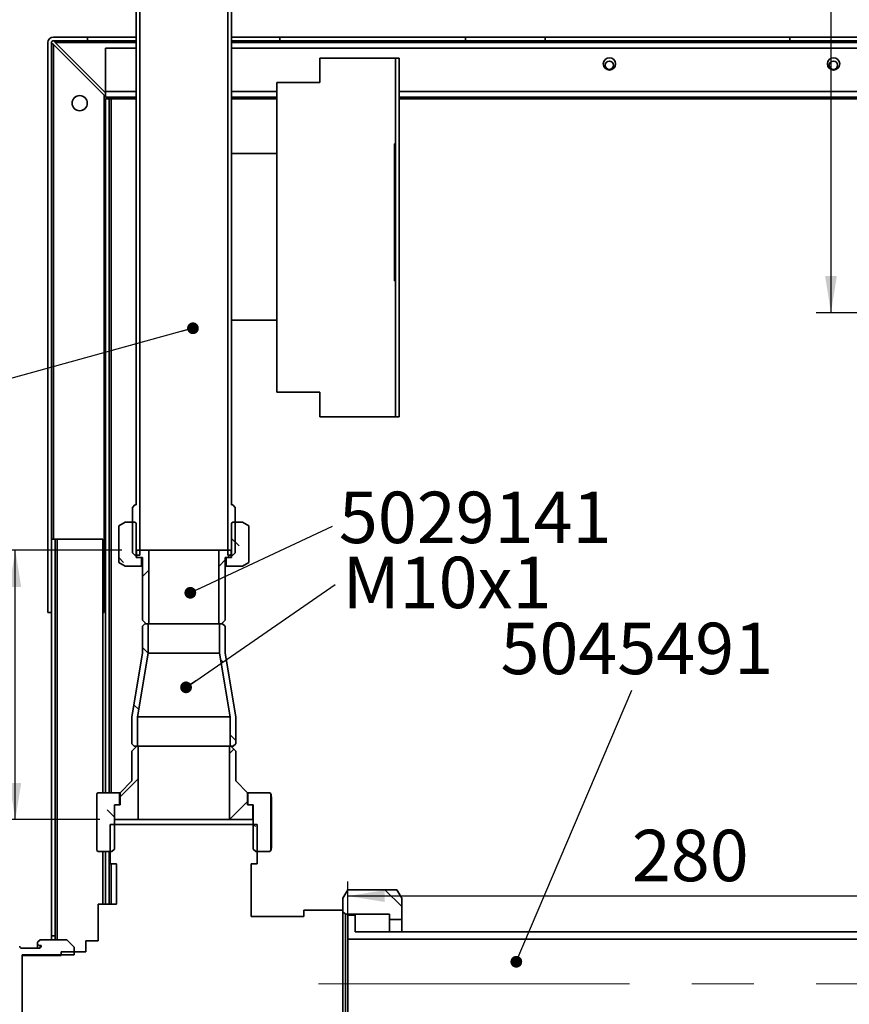
# Paper-space layout 'Blatt2' of a CAD drawing. Units: millimetres. Extents: x 0 to 4200, y 0 to 2970.
# Drawn here: x 883 to 1448, y 1574 to 2244 of the extents above; entities that cross this region are included whole.
import ezdxf

# ---------------------------------------------------------------- set-up
doc = ezdxf.new("R2010")
doc.units = ezdxf.units.MM
doc.linetypes.add('CENTERX2', pattern=[20.32, 12.7, -2.54, 2.54, -2.54])
doc.layers.add('1', color=7, linetype='Continuous')
doc.styles.add('SLDTEXTSTYLE1', font='TXT', dxfattribs={"width": 0.605})
doc.dimstyles.new('SLDDIMSTYLE3', dxfattribs={"dimtxt": 0.18, "dimasz": 8, "dimexe": 0, "dimexo": 0.0625, "dimgap": 0, "dimtad": 0, "dimtih": 1, "dimtoh": 1, "dimdec": 0, "dimrnd": 1e-09, "dimzin": 0, "dimdsep": 46, "dimtxsty": 'Standard', "dimblk1": 'DOT', "dimblk2": 'DOT', "dimsah": 1, "dimcen": 0.09, "dimadec": 0, "dimazin": 0, "dimtfac": 8, "dimtdec": 0, "dimtofl": 0, "dimtmove": 0, "dimatfit": 3, "dimldrblk": 'DOT', "dimfxl": 1, "dimfrac": 2, "dimtolj": 1, "dimtzin": 0, "dimarcsym": 0})
doc.dimstyles.new('SLDDIMSTYLE5', dxfattribs={"dimtxt": 35, "dimasz": 25, "dimexe": 0, "dimexo": 0.0625, "dimgap": 8.75, "dimtad": 1, "dimdec": 1, "dimlfac": 0.6, "dimrnd": 1e-09, "dimzin": 12, "dimdsep": 46, "dimtxsty": 'SLDTEXTSTYLE1', "dimsah": 1, "dimcen": 0.09, "dimadec": 0, "dimazin": 3, "dimtfac": 1, "dimtdec": 1, "dimtofl": 0, "dimtmove": 0, "dimatfit": 3, "dimfxl": 1, "dimfrac": 2, "dimtolj": 1, "dimtzin": 12, "dimarcsym": 0})

# ---------------------------------------------------------------- blocks, each defined once
blk = doc.blocks.new('_D_10')
at = {"layer": '1', "ltscale": 10}
for p, q in [((1106.82, 1628.32), (1106.82, 1657.64)), ((1573.49, 1631.74), (1573.49, 1657.64)), ((1573.49, 1647.64), (1106.82, 1647.64))]:
    blk.add_line(p, q, dxfattribs=at)
for points in [[(1106.82, 1647.64), (1131.82, 1643.64), (1131.82, 1651.64)], [(1573.49, 1647.64), (1548.49, 1651.64), (1548.49, 1643.64)]]:
    blk.add_solid(points, dxfattribs=at)
at = {"layer": '1', "ltscale": 10, "insert": (1300.05, 1692.75), "char_height": 35, "attachment_point": 1, "style": 'SLDTEXTSTYLE1'}
blk.add_mtext('280', dxfattribs=at)
blk = doc.blocks.new('_D_30')
at = {"layer": '1', "ltscale": 10}
for p, q in [((952.99, 1882.99), (870.52, 1882.99)), ((880.52, 1699.66), (880.52, 1882.99)), ((938.07, 1699.66), (870.52, 1699.66))]:
    blk.add_line(p, q, dxfattribs=at)
for points in [[(880.52, 1882.99), (876.52, 1857.99), (884.52, 1857.99)], [(880.52, 1699.66), (884.52, 1724.66), (876.52, 1724.66)]]:
    blk.add_solid(points, dxfattribs=at)
at = {"layer": '1', "ltscale": 10, "insert": (835.4, 1751.22), "char_height": 35, "attachment_point": 1, "rotation": 90, "style": 'SLDTEXTSTYLE1'}
blk.add_mtext('110', dxfattribs=at)
blk = doc.blocks.new('_D_31')
at = {"layer": '1', "ltscale": 10}
for p, q in [((1435.54, 2502.99), (1435.54, 2599.17)), ((1608.16, 2502.99), (1425.54, 2502.99)), ((1435.54, 2502.99), (1435.54, 2044.66)), ((1606.41, 2044.66), (1425.54, 2044.66))]:
    blk.add_line(p, q, dxfattribs=at)
for points in [[(1435.54, 2502.99), (1431.54, 2477.99), (1439.54, 2477.99)], [(1435.54, 2044.66), (1439.54, 2069.66), (1431.54, 2069.66)]]:
    blk.add_solid(points, dxfattribs=at)
at = {"layer": '1', "ltscale": 10, "insert": (1390.43, 2518.97), "char_height": 35, "attachment_point": 1, "rotation": 90, "style": 'SLDTEXTSTYLE1'}
blk.add_mtext('275', dxfattribs=at)
blk = doc.blocks.new('_Dot')
at = {"color": 0, "linetype": 'ByBlock', "lineweight": -2}
blk.add_line((-0.5, 0), (-1, 0), dxfattribs=at)
at = {"color": 0, "linetype": 'ByBlock', "const_width": 0.5}
blk.add_lwpolyline([(-0.25, 0, 1), (0.25, 0, 1)], format="xyb", close=True, dxfattribs=at)
blk = doc.blocks.new('SW_NOTE_0_49')
at = {"layer": '1', "color": 0, "ltscale": 10, "insert": (5.17, 18.92), "char_height": 35, "attachment_point": 1, "style": 'SLDTEXTSTYLE1'}
blk.add_mtext('M10x1', dxfattribs=at)

psp = doc.layouts.new('Blatt2')

# ---------------------------------------------------------------- hatches: boundary and pattern name
at = {"linetype": 'Continuous', "lineweight": 18, "ltscale": 10}
h = psp.add_hatch(dxfattribs=at)
h.set_pattern_fill('ANSI33', scale=10, angle=90, style=0)
h.paths.add_polyline_path([(950.89, 1899.66), (950.89, 1874.66), (955.22, 1872.16), (966.41, 1872.16), (966.41, 1877.99), (962.7, 1877.99), (962.7, 1901.32), (961.86, 1902.16), (955.22, 1902.16)], flags=0)
h = psp.add_hatch(dxfattribs=at)
h.set_pattern_fill('ANSI33', scale=10, angle=90, style=0)
h.paths.add_polyline_path([(1023.91, 1872.16), (1035.09, 1872.16), (1039.42, 1874.66), (1039.42, 1899.66), (1035.09, 1902.16), (1028.45, 1902.16), (1027.61, 1901.32), (1027.61, 1877.99), (1023.91, 1877.99)], flags=0)
h = psp.add_hatch(dxfattribs=at)
h.set_pattern_fill('ANSI31', scale=10, style=0)
h.paths.add_polyline_path([(967.07, 1835.49), (969.57, 1832.99), (971.41, 1832.99), (971.41, 1882.99), (962.99, 1882.99), (962.99, 1877.99), (967.07, 1877.99)], flags=0)
h = psp.add_hatch(dxfattribs=at)
h.set_pattern_fill('ANSI31', scale=10, style=0)
h.paths.add_polyline_path([(1018.91, 1882.99), (1018.91, 1832.99), (1020.74, 1832.99), (1023.24, 1835.49), (1023.24, 1877.99), (1027.32, 1877.99), (1027.32, 1882.99)], flags=0)
h = psp.add_hatch(dxfattribs=at)
h.set_pattern_fill('ANSI33', scale=10, angle=90, style=0)
h.paths.add_polyline_path([(967.07, 1812.99), (959.82, 1769.66), (959.82, 1751.32), (961.49, 1749.66), (963.66, 1749.66), (963.66, 1769.66), (970.91, 1812.99), (970.91, 1832.99), (968.74, 1832.99), (967.07, 1831.32)], flags=0)
h = psp.add_hatch(dxfattribs=at)
h.set_pattern_fill('ANSI33', scale=10, angle=90, style=0)
h.paths.add_polyline_path([(1028.82, 1749.66), (1030.49, 1751.32), (1030.49, 1769.66), (1023.24, 1812.99), (1023.24, 1831.32), (1021.57, 1832.99), (1019.41, 1832.99), (1019.41, 1812.99), (1026.66, 1769.66), (1026.66, 1749.66)], flags=0)
h = psp.add_hatch(dxfattribs=at)
h.set_pattern_fill('ANSI31', scale=10, style=0)
h.paths.add_polyline_path([(964.16, 1749.66), (963.16, 1749.66), (959.82, 1746.32), (959.82, 1725.99), (951.82, 1717.99), (951.82, 1709.66), (948.07, 1709.66), (948.07, 1699.66), (964.16, 1699.66)], flags=0)
h = psp.add_hatch(dxfattribs=at)
h.set_pattern_fill('ANSI31', scale=10, style=0)
h.paths.add_polyline_path([(1030.49, 1725.99), (1030.49, 1746.32), (1027.16, 1749.66), (1026.16, 1749.66), (1026.16, 1699.66), (1042.24, 1699.66), (1042.24, 1709.66), (1038.49, 1709.66), (1038.49, 1717.99)], flags=0)
h = psp.add_hatch(dxfattribs=at)
h.set_pattern_fill('ANSI33', scale=10, angle=90, style=0)
h.paths.add_polyline_path([(947.91, 1709.66), (951.49, 1709.66), (951.49, 1717.99), (936.93, 1717.99), (935.97, 1717.44), (935.97, 1678.54), (936.93, 1677.99), (946.24, 1677.99), (947.91, 1679.66)], flags=0)
h = psp.add_hatch(dxfattribs=at)
h.set_pattern_fill('ANSI33', scale=10, angle=90, style=0)
h.paths.add_polyline_path([(1053.38, 1717.99), (1038.82, 1717.99), (1038.82, 1709.66), (1042.41, 1709.66), (1042.41, 1679.66), (1044.07, 1677.99), (1053.38, 1677.99), (1054.34, 1678.54), (1054.34, 1717.44)], flags=0)
h = psp.add_hatch(dxfattribs=at)
h.set_pattern_fill('ANSI33', scale=10, angle=90, style=0)
h.paths.add_polyline_path([(1105.16, 1635.24), (1135.16, 1635.24), (1135.16, 1631.66), (1143.49, 1631.66), (1143.49, 1646.22), (1140.16, 1651.99), (1106.82, 1651.99), (1103.49, 1646.22), (1103.49, 1636.91)], flags=0)

# ---------------------------------------------------------------- linework, layer by layer
at = {"color": 7, "linetype": 'Continuous', "lineweight": 35, "ltscale": 10}
for p, q in [((965.16, 1879.66), (965.16, 2312.99)), ((1025.16, 2312.99), (1025.16, 1879.66)), ((962.66, 2278.82), (962.66, 1913.82)), ((1027.66, 1913.82), (1027.66, 2278.82)), ((906.47, 2232.26), (929.74, 2232.26)), ((929.74, 2232.26), (929.74, 2229.76)), ((929.74, 2232.26), (962.66, 2232.26)), ((1027.66, 2232.26), (1060.57, 2232.26)), ((1060.57, 2229.76), (1060.57, 2232.26)), ((1060.57, 2232.26), (1186.82, 2232.26)), ((1186.82, 2232.26), (1186.82, 2229.76)), ((1186.82, 2232.26), (1240.99, 2232.26)), ((1240.99, 2229.76), (1240.99, 2232.26)), ((1240.99, 2232.26), (1407.66, 2232.26)), ((1407.66, 2229.76), (1407.66, 2232.26)), ((1407.66, 2232.26), (1461.82, 2232.26)), ((902.64, 2228.43), (902.64, 1840.6)), ((905.14, 2228.43), (905.14, 1840.6)), ((906.47, 2229.76), (929.74, 2229.76)), ((940.97, 2192.75), (906.47, 2227.25)), ((907.65, 2228.43), (941.8, 2194.28)), ((962.66, 2229.76), (929.74, 2229.76)), ((941.8, 2224.76), (941.8, 2195.26)), ((962.66, 2224.76), (941.8, 2224.76)), ((1060.57, 2229.76), (1027.66, 2229.76)), ((1618.16, 2224.76), (1027.66, 2224.76)), ((1060.57, 2229.76), (1186.82, 2229.76)), ((1240.99, 2229.76), (1186.82, 2229.76)), ((1407.66, 2229.76), (1240.99, 2229.76)), ((1461.82, 2229.76), (1407.66, 2229.76)), ((1087.66, 2201.32), (1087.66, 2217.99)), ((1139.32, 2217.99), (1087.66, 2217.99)), ((1139.32, 2217.99), (1139.32, 2159.66)), ((1139.32, 2217.99), (1141.82, 2217.99)), ((1141.82, 2217.99), (1141.82, 1973.82)), ((1058.49, 2201.32), (1087.66, 2201.32)), ((1058.49, 1990.49), (1058.49, 2201.32)), ((940.97, 2192.75), (940.97, 1840.6)), ((941.8, 2191.43), (941.8, 2195.26)), ((962.66, 2191.43), (941.8, 2191.43)), ((1058.49, 2191.43), (1027.66, 2191.43)), ((1618.16, 2191.43), (1141.82, 2191.43)), ((941.8, 2190.1), (944.3, 2190.1)), ((941.8, 1717.99), (941.8, 2190.1)), ((944.3, 1717.99), (944.3, 2190.1)), ((945.64, 2190.1), (944.3, 2190.1)), ((1138.49, 2159.66), (1139.32, 2159.66)), ((1138.49, 2159.66), (1138.49, 2066.32)), ((1139.32, 2066.32), (1139.32, 2159.66)), ((1027.66, 2039.66), (1027.66, 2152.99)), ((1058.49, 2152.99), (1027.66, 2152.99)), ((1058.49, 2039.66), (1058.49, 2152.99)), ((1139.32, 2066.32), (1138.49, 2066.32)), ((1139.32, 2066.32), (1139.32, 1973.82)), ((1027.66, 2039.66), (1058.49, 2039.66)), ((1087.66, 1990.49), (1058.49, 1990.49)), ((1087.66, 1973.82), (1087.66, 1990.49)), ((1087.66, 1973.82), (1139.32, 1973.82)), ((1139.32, 1973.82), (1141.82, 1973.82)), ((961.82, 1913.82), (960.16, 1912.16)), ((960.16, 1912.16), (960.16, 1881.32)), ((962.66, 1913.82), (961.82, 1913.82)), ((1028.49, 1913.82), (1027.66, 1913.82)), ((1030.16, 1912.16), (1028.49, 1913.82)), ((1030.16, 1881.32), (1030.16, 1912.16)), ((955.22, 1902.16), (950.89, 1899.66)), ((950.89, 1899.66), (950.89, 1874.66)), ((961.86, 1902.16), (955.22, 1902.16)), ((961.86, 1902.16), (962.7, 1901.32)), ((962.7, 1877.99), (962.7, 1901.32)), ((1027.61, 1901.32), (1028.45, 1902.16)), ((1027.61, 1901.32), (1027.61, 1877.99)), ((1035.09, 1902.16), (1028.45, 1902.16)), ((1039.42, 1899.66), (1035.09, 1902.16)), ((1039.42, 1874.66), (1039.42, 1899.66)), ((905.14, 1890.6), (907.64, 1890.6)), ((905.14, 1890.6), (905.14, 1620.6)), ((907.64, 1890.6), (907.64, 1620.6)), ((908.97, 1890.6), (907.64, 1890.6)), ((908.97, 1890.6), (940.14, 1890.6)), ((940.14, 1890.6), (940.14, 1717.99)), ((962.99, 1882.99), (962.99, 1877.99)), ((971.41, 1882.99), (962.99, 1882.99)), ((971.41, 1832.99), (971.41, 1882.99)), ((1018.91, 1882.99), (971.41, 1882.99)), ((1018.91, 1882.99), (1018.91, 1832.99)), ((1027.32, 1882.99), (1018.91, 1882.99)), ((1027.32, 1877.99), (1027.32, 1882.99)), ((960.16, 1881.32), (961.82, 1879.66)), ((961.82, 1879.66), (965.16, 1879.66)), ((966.41, 1877.99), (962.7, 1877.99)), ((962.99, 1877.99), (967.07, 1877.99)), ((966.41, 1877.99), (966.41, 1872.16)), ((967.07, 1877.99), (967.07, 1835.49)), ((1023.24, 1835.49), (1023.24, 1877.99)), ((1023.24, 1877.99), (1027.32, 1877.99)), ((1023.91, 1872.16), (1023.91, 1877.99)), ((1027.61, 1877.99), (1023.91, 1877.99)), ((1025.16, 1879.66), (1028.49, 1879.66)), ((1028.49, 1879.66), (1030.16, 1881.32)), ((950.89, 1874.66), (955.22, 1872.16)), ((966.41, 1872.16), (955.22, 1872.16)), ((966.41, 1872.16), (967.07, 1872.16)), ((1023.24, 1872.16), (1023.91, 1872.16)), ((1035.09, 1872.16), (1023.91, 1872.16)), ((1035.09, 1872.16), (1039.42, 1874.66)), ((902.64, 1840.6), (905.14, 1840.6)), ((940.97, 1840.6), (940.14, 1840.6)), ((967.07, 1835.49), (969.57, 1832.99)), ((967.07, 1831.32), (968.74, 1832.99)), ((967.07, 1831.32), (967.07, 1812.99)), ((970.91, 1832.99), (968.74, 1832.99)), ((969.57, 1832.99), (971.41, 1832.99)), ((970.91, 1812.99), (970.91, 1832.99)), ((1018.91, 1832.99), (971.41, 1832.99)), ((1018.91, 1832.99), (1020.74, 1832.99)), ((1019.41, 1832.99), (1019.41, 1812.99)), ((1021.57, 1832.99), (1019.41, 1832.99)), ((1020.74, 1832.99), (1023.24, 1835.49)), ((1021.57, 1832.99), (1023.24, 1831.32)), ((1023.24, 1812.99), (1023.24, 1831.32)), ((967.07, 1812.99), (959.82, 1769.66)), ((963.66, 1769.66), (970.91, 1812.99)), ((1019.41, 1812.99), (970.91, 1812.99)), ((1019.41, 1812.99), (1026.66, 1769.66)), ((1030.49, 1769.66), (1023.24, 1812.99)), ((959.82, 1769.66), (959.82, 1751.32)), ((1026.66, 1769.66), (963.66, 1769.66)), ((963.66, 1749.66), (963.66, 1769.66)), ((1026.66, 1769.66), (1026.66, 1749.66)), ((1030.49, 1751.32), (1030.49, 1769.66)), ((961.49, 1749.66), (959.82, 1751.32)), ((963.16, 1749.66), (959.82, 1746.32)), ((961.49, 1749.66), (963.66, 1749.66)), ((964.16, 1749.66), (963.16, 1749.66)), ((964.16, 1699.66), (964.16, 1749.66)), ((964.16, 1749.66), (1026.16, 1749.66)), ((1026.16, 1749.66), (1026.16, 1699.66)), ((1027.16, 1749.66), (1026.16, 1749.66)), ((1026.66, 1749.66), (1028.82, 1749.66)), ((1030.49, 1746.32), (1027.16, 1749.66)), ((1030.49, 1751.32), (1028.82, 1749.66)), ((959.82, 1746.32), (959.82, 1725.99)), ((1030.49, 1725.99), (1030.49, 1746.32)), ((951.82, 1717.99), (959.82, 1725.99)), ((1030.49, 1725.99), (1038.49, 1717.99)), ((936.93, 1717.99), (935.97, 1717.44)), ((935.97, 1678.54), (935.97, 1717.44)), ((951.49, 1717.99), (936.93, 1717.99)), ((951.49, 1709.66), (951.49, 1717.99)), ((951.49, 1717.99), (951.82, 1717.99)), ((951.82, 1709.66), (951.82, 1717.99)), ((1038.49, 1717.99), (1038.82, 1717.99)), ((1038.49, 1717.99), (1038.49, 1709.66)), ((1038.82, 1717.99), (1038.82, 1709.66)), ((1053.38, 1717.99), (1038.82, 1717.99)), ((1054.34, 1717.44), (1053.38, 1717.99)), ((1054.34, 1717.44), (1054.34, 1678.54)), ((947.91, 1679.66), (947.91, 1709.66)), ((947.91, 1709.66), (951.49, 1709.66)), ((948.07, 1699.66), (948.07, 1709.66)), ((948.07, 1709.66), (951.82, 1709.66)), ((1038.49, 1709.66), (1042.24, 1709.66)), ((1038.82, 1709.66), (1042.41, 1709.66)), ((1042.24, 1709.66), (1042.24, 1699.66)), ((1042.41, 1709.66), (1042.41, 1679.66)), ((1054.84, 1681.32), (1054.84, 1714.66)), ((945.16, 1669.66), (945.16, 1696.32)), ((945.16, 1696.32), (1045.16, 1696.32)), ((948.07, 1699.66), (964.16, 1699.66)), ((964.16, 1699.66), (1026.16, 1699.66)), ((1026.16, 1699.66), (1042.24, 1699.66)), ((1045.16, 1696.32), (1045.16, 1669.66)), ((935.97, 1678.54), (936.93, 1677.99)), ((936.93, 1677.99), (946.24, 1677.99)), ((940.14, 1677.99), (940.14, 1642.16)), ((941.8, 1642.16), (941.8, 1677.99)), ((944.3, 1642.16), (944.3, 1677.99)), ((947.91, 1679.66), (946.24, 1677.99)), ((1044.07, 1677.99), (1042.41, 1679.66)), ((1044.07, 1677.99), (1053.38, 1677.99)), ((1053.38, 1677.99), (1054.34, 1678.54)), ((949.32, 1669.66), (945.16, 1669.66)), ((949.32, 1642.16), (949.32, 1669.66)), ((1040.99, 1669.66), (1040.99, 1633.82)), ((1045.16, 1669.66), (1040.99, 1669.66)), ((1106.82, 1651.99), (1103.49, 1646.22)), ((1140.16, 1651.99), (1106.82, 1651.99)), ((1143.49, 1646.22), (1140.16, 1651.99)), ((936.82, 1642.16), (949.32, 1642.16)), ((936.82, 1617.16), (936.82, 1642.16)), ((1103.49, 1646.22), (1103.49, 1636.91)), ((1143.49, 1631.66), (1143.49, 1646.22)), ((1076.82, 1633.82), (1076.82, 1637.99)), ((1076.82, 1637.99), (1103.49, 1637.99)), ((1103.49, 1637.99), (1103.49, 1537.99)), ((1105.16, 1635.24), (1103.49, 1636.91)), ((1105.16, 1635.24), (1105.16, 1540.74)), ((1105.16, 1635.24), (1135.16, 1635.24)), ((1135.16, 1635.24), (1135.16, 1631.66)), ((1040.99, 1633.82), (1076.82, 1633.82)), ((1111.82, 1634.66), (1106.82, 1634.66)), ((1106.82, 1634.66), (1106.82, 1618.32)), ((1111.82, 1623.32), (1111.82, 1634.66)), ((1135.16, 1631.66), (1135.16, 1623.32)), ((1135.16, 1631.66), (1143.49, 1631.66)), ((1143.49, 1631.66), (1143.49, 1623.32)), ((1606.82, 1623.32), (1111.82, 1623.32)), ((895.66, 1616.24), (897.32, 1617.91)), ((895.66, 1614.51), (895.66, 1616.24)), ((897.32, 1617.91), (915.49, 1617.91)), ((905.14, 1620.6), (907.64, 1620.6)), ((905.14, 1620.6), (905.14, 1617.91)), ((907.64, 1617.91), (907.64, 1620.6)), ((915.49, 1617.91), (920.49, 1612.91)), ((928.49, 1617.16), (928.49, 1609.66)), ((936.82, 1617.16), (928.49, 1617.16)), ((1106.82, 1618.32), (1606.82, 1618.32)), ((1106.82, 1618.32), (1106.82, 1557.66)), ((884.82, 1612.16), (896.74, 1612.16)), ((897.32, 1613.91), (895.66, 1614.51)), ((895.66, 1612.16), (895.66, 1614.51)), ((897.32, 1613.91), (898.07, 1613.91)), ((897.32, 1613.91), (897.32, 1612.29)), ((898.07, 1613.49), (898.07, 1613.91)), ((911.82, 1609.66), (911.82, 1607.16)), ((928.49, 1609.66), (911.82, 1609.66)), ((920.49, 1612.91), (920.49, 1607.57)), ((920.49, 1607.57), (885.16, 1607.57)), ((885.16, 1607.57), (885.16, 1568.41)), ((885.16, 1607.16), (885.16, 1568.82)), ((911.82, 1607.16), (885.16, 1607.16))]:
    psp.add_line(p, q, dxfattribs=at)
at = {"color": 1, "linetype": 'Continuous', "lineweight": 35, "ltscale": 10}
for p, q in [((906.47, 1890.6), (906.47, 2227.25)), ((907.65, 2228.43), (962.66, 2228.43)), ((1027.66, 2228.43), (1618.16, 2228.43)), ((962.66, 2195.26), (941.8, 2195.26)), ((1058.49, 2195.26), (1027.66, 2195.26)), ((1618.16, 2195.26), (1141.82, 2195.26)), ((945.64, 2190.1), (962.66, 2190.1)), ((945.64, 1717.99), (945.64, 2190.1)), ((1027.66, 2190.1), (1058.49, 2190.1)), ((1141.82, 2190.1), (1618.16, 2190.1)), ((908.97, 1617.91), (908.97, 1890.6)), ((945.64, 1642.16), (945.64, 1669.66))]:
    psp.add_line(p, q, dxfattribs=at)
at = {"color": 7, "linetype": 'Continuous', "lineweight": 35, "ltscale": 100}
for centre, radius in [((1284.8, 2213.93), 4.17), ((1437.3, 2213.93), 4.17), ((1284.72, 2213.1), 2.83), ((1437.22, 2213.1), 2.83), ((924.3, 2187.26), 5.17)]:
    psp.add_circle(centre, radius, dxfattribs=at)
for centre, radius, start, end in [((906.47, 2228.43), 3.83, 90, 180), ((906.47, 2228.43), 1.33, 90, 180), ((884.82, 1613.49), 1.33, 180, 270), ((896.74, 1613.49), 1.33, 270, 360)]:
    psp.add_arc(centre, radius, start, end, dxfattribs=at)
at = {"color": 7, "linetype": 'Continuous', "lineweight": 35, "ltscale": 10}
for points, knots in [([(906.47, 2227.25), (906.27, 2227.36), (905.9, 2227.57), (905.46, 2227.88), (905.19, 2228.16), (905.15, 2228.34), (905.14, 2228.43)], [0, 0, 0, 0, 0.2841548, 0.5309932, 0.7777477, 1, 1, 1, 1]), ([(906.47, 2229.76), (906.58, 2229.74), (906.79, 2229.69), (907.1, 2229.35), (907.38, 2228.91), (907.56, 2228.59), (907.65, 2228.43)], [0, 0, 0, 0, 0.284155, 0.530993, 0.777748, 1, 1, 1, 1]), ([(941.8, 2191.43), (942.09, 2191.41), (942.66, 2191.38), (943.52, 2191.13), (944.39, 2190.76), (945.1, 2190.39), (945.51, 2190.16), (945.64, 2190.1)], [0, 0, 0, 0, 0.22187, 0.45008, 0.673228, 0.902829, 1, 1, 1, 1]), ([(1054.84, 1714.66), (1054.76, 1715.42), (1054.59, 1716.94), (1054.42, 1717.27), (1054.34, 1717.44)], [0, 0, 0, 0, 0.497506, 1, 1, 1, 1]), ([(1054.34, 1678.54), (1054.4, 1678.65), (1054.57, 1678.93), (1054.74, 1680.41), (1054.84, 1681.32)], [0, 0, 0, 0, 0.383674, 1, 1, 1, 1])]:
    psp.add_open_spline(points, degree=3, knots=knots, dxfattribs=at)
at = {"layer": '1', "linetype": 'CENTERX2', "lineweight": 18, "ltscale": 16.666667}
psp.add_line((1086.82, 1587.99), (1854.78, 1587.99), dxfattribs=at)

# ---------------------------------------------------------------- block references
at = {"layer": '1', "ltscale": 10}
psp.add_blockref('SW_NOTE_0_49', (1098.09, 1859.65), dxfattribs=at)

# ---------------------------------------------------------------- texts
at = {"layer": '1', "ltscale": 10, "char_height": 35, "attachment_point": 2, "style": 'SLDTEXTSTYLE1'}
for s, insert in [('5029141', (1193.43, 1922.85)), ('5045491', (1303.41, 1833.66))]:
    psp.add_mtext(s, dxfattribs=dict(at, insert=insert))

# ---------------------------------------------------------------- dimensions: what is measured, and where the dimension line sits
at = {"layer": '1', "ltscale": 10}
for base, p1, p2, picture, middle in [((1435.54, 2044.66), (1618.16, 2502.99), (1616.41, 2044.66), '_D_31', (1435.54, 2559.07)), ((880.52, 1882.99), (948.07, 1699.66), (962.99, 1882.99), '_D_30', (880.52, 1791.32))]:
    dim = psp.add_linear_dim(base=base, p1=p1, p2=p2, angle=90, dimstyle='SLDDIMSTYLE5', dxfattribs=at)
    dim.commit()
    dim.dimension.update_dxf_attribs({"geometry": picture, "text_midpoint": middle, "dimtype": 160})
dim = psp.add_linear_dim(base=(1106.82, 1647.64), p1=(1573.49, 1621.74), p2=(1106.82, 1618.32), dimstyle='SLDDIMSTYLE5', dxfattribs=at)
dim.commit()
dim.dimension.update_dxf_attribs({"geometry": '_D_10', "text_midpoint": (1340.16, 1647.64), "dimtype": 160})

# ---------------------------------------------------------------- leaders
for points in [[(1001.39, 2034.07), (647.61, 1936.43)], [(999.59, 1854.04), (1096.37, 1899.48)], [(996.68, 1789.69), (1098.09, 1859.65)], [(1221.42, 1602.92), (1299.98, 1787.8)]]:
    psp.add_leader(points, dimstyle='SLDDIMSTYLE3', dxfattribs=at)

doc.saveas('drawing.dxf')
